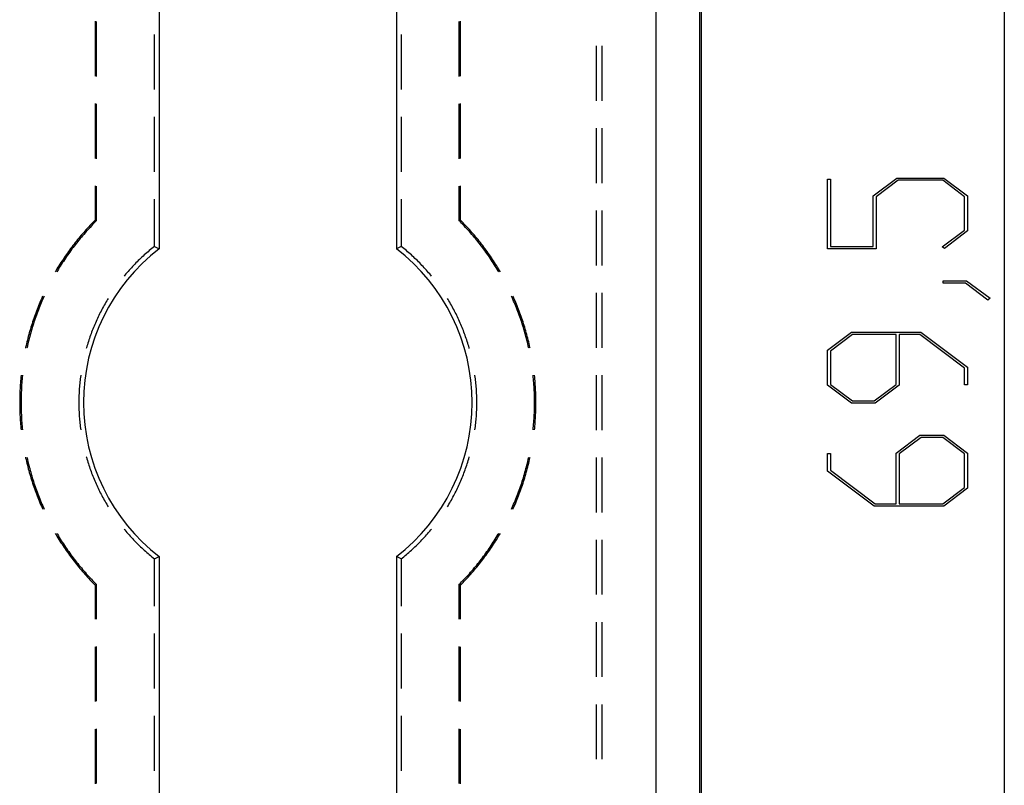
# Model space of a CAD drawing. Units: millimetres. Extents: x 0 to 841, y 0 to 594.
# Drawn here: x 243 to 272, y 467 to 489 of the extents above; entities that cross this region are included whole.
import ezdxf

# ---------------------------------------------------------------- set-up
doc = ezdxf.new("R2010")
doc.units = ezdxf.units.MM
doc.layers.add('LAYER_1', color=179, linetype='Continuous')
doc.layers.add('SLD-0', color=179, linetype='Continuous')

msp = doc.modelspace()

# ---------------------------------------------------------------- linework, layer by layer
at = {"layer": 'LAYER_1'}
for p, q in [((271.767, 521.435), (271.767, 434.56)), ((267.973, 483.98), (268.661, 484.496)), ((268.661, 484.496), (270.017, 484.496)), ((270.017, 484.496), (270.703, 483.98)), ((266.651, 482.447), (266.651, 484.462)), ((266.651, 484.462), (266.737, 484.462)), ((266.737, 484.462), (266.737, 482.513)), ((268.693, 484.43), (268.061, 483.954)), ((269.985, 484.43), (268.693, 484.43)), ((270.617, 483.954), (269.985, 484.43)), ((267.973, 482.513), (267.973, 483.98)), ((268.061, 483.954), (268.061, 482.447)), ((270.617, 482.987), (270.617, 483.954)), ((270.703, 483.98), (270.703, 482.963)), ((269.969, 482.503), (270.617, 482.987)), ((270.703, 482.963), (270.033, 482.455)), ((266.737, 482.513), (267.973, 482.513)), ((270.033, 482.455), (269.969, 482.503)), ((268.061, 482.447), (266.651, 482.447)), ((270.001, 481.455), (270.001, 481.519)), ((270.001, 481.519), (270.676, 481.519)), ((270.644, 481.455), (270.001, 481.455)), ((271.287, 480.966), (270.644, 481.455)), ((270.676, 481.519), (271.354, 481.015)), ((271.354, 481.015), (271.287, 480.966)), ((266.651, 479.515), (267.34, 480.031)), ((267.374, 479.965), (266.739, 479.489)), ((267.34, 480.031), (269.355, 480.031)), ((268.635, 479.965), (267.374, 479.965)), ((268.635, 478.522), (268.635, 479.965)), ((269.323, 479.965), (268.723, 479.965)), ((268.723, 479.965), (268.723, 478.498)), ((270.617, 478.994), (269.323, 479.965)), ((269.355, 480.031), (270.703, 479.019)), ((266.651, 478.498), (266.651, 479.515)), ((266.739, 479.489), (266.739, 478.522)), ((270.617, 478.51), (270.617, 478.994)), ((270.703, 479.019), (270.703, 478.51)), ((267.34, 477.982), (266.651, 478.498)), ((266.739, 478.522), (267.374, 478.048)), ((268.001, 478.048), (268.635, 478.522)), ((268.723, 478.498), (268.034, 477.982)), ((270.703, 478.51), (270.617, 478.51)), ((268.034, 477.982), (267.34, 477.982)), ((267.374, 478.048), (268.001, 478.048)), ((268.634, 476.538), (269.323, 477.055)), ((269.356, 476.988), (268.724, 476.512)), ((269.323, 477.055), (270.017, 477.055)), ((269.986, 476.988), (269.356, 476.988)), ((270.618, 476.512), (269.986, 476.988)), ((270.017, 477.055), (270.703, 476.538)), ((266.651, 476.018), (266.651, 476.524)), ((266.651, 476.524), (266.737, 476.524)), ((266.737, 476.524), (266.737, 476.042)), ((268.634, 475.072), (268.634, 476.538)), ((268.724, 476.512), (268.724, 475.072)), ((270.618, 475.546), (270.618, 476.512)), ((270.703, 476.538), (270.703, 475.522)), ((267.999, 475.005), (266.651, 476.018)), ((266.737, 476.042), (268.034, 475.072)), ((269.986, 475.072), (270.618, 475.546)), ((270.703, 475.522), (270.017, 475.005)), ((268.034, 475.072), (268.634, 475.072)), ((268.724, 475.072), (269.986, 475.072)), ((270.017, 475.005), (267.999, 475.005))]:
    msp.add_line(p, q, dxfattribs=at)
at = {"layer": 'SLD-0'}
for p, q in [((261.695, 428.465), (261.695, 527.53)), ((262.945, 527.53), (262.945, 428.465)), ((262.99, 527.53), (262.99, 428.465)), ((247.303, 490.81), (247.303, 482.45)), ((254.178, 490.81), (254.178, 482.45)), ((245.457, 489.029), (245.457, 487.442)), ((256.024, 487.442), (256.024, 489.029)), ((245.496, 487.434), (245.496, 489.021)), ((255.984, 489.021), (255.984, 487.434)), ((247.167, 487.06), (247.167, 488.648)), ((254.313, 488.648), (254.313, 487.06)), ((259.958, 488.317), (259.958, 486.729)), ((260.115, 488.317), (260.115, 486.729)), ((245.457, 486.648), (245.457, 485.061)), ((245.496, 485.053), (245.496, 486.64)), ((255.984, 486.64), (255.984, 485.053)), ((256.024, 485.061), (256.024, 486.648)), ((247.167, 484.679), (247.167, 486.266)), ((254.313, 486.266), (254.313, 484.679)), ((259.958, 485.935), (259.958, 484.348)), ((260.115, 485.935), (260.115, 484.348)), ((245.457, 484.267), (245.457, 483.28)), ((245.496, 483.264), (245.496, 484.259)), ((255.984, 484.259), (255.984, 483.264)), ((256.024, 483.28), (256.024, 484.267)), ((247.167, 482.516), (247.167, 483.885)), ((254.313, 483.885), (254.313, 482.516)), ((259.958, 483.554), (259.958, 481.967)), ((260.115, 483.554), (260.115, 481.967)), ((245.23, 483.043), (245.193, 483.003)), ((245.267, 483.083), (245.23, 483.043)), ((245.304, 483.123), (245.267, 483.083)), ((245.307, 483.068), (245.27, 483.028)), ((245.342, 483.163), (245.304, 483.123)), ((245.344, 483.108), (245.307, 483.068)), ((245.38, 483.202), (245.342, 483.163)), ((245.381, 483.147), (245.344, 483.108)), ((245.418, 483.241), (245.38, 483.202)), ((245.419, 483.186), (245.381, 483.147)), ((245.457, 483.28), (245.418, 483.241)), ((245.457, 483.225), (245.419, 483.186)), ((245.457, 483.28), (245.496, 483.264)), ((245.496, 483.264), (245.457, 483.225)), ((256.024, 483.28), (255.984, 483.264)), ((256.023, 483.225), (255.984, 483.264)), ((256.061, 483.186), (256.023, 483.225)), ((256.062, 483.241), (256.024, 483.28)), ((256.099, 483.147), (256.061, 483.186)), ((256.1, 483.202), (256.062, 483.241)), ((256.136, 483.108), (256.099, 483.147)), ((256.138, 483.163), (256.1, 483.202)), ((256.174, 483.068), (256.136, 483.108)), ((256.176, 483.123), (256.138, 483.163)), ((256.211, 483.028), (256.174, 483.068)), ((256.213, 483.083), (256.176, 483.123)), ((256.25, 483.043), (256.213, 483.083)), ((256.287, 483.003), (256.25, 483.043)), ((244.979, 482.755), (244.945, 482.713)), ((245.014, 482.797), (244.979, 482.755)), ((245.05, 482.839), (245.014, 482.797)), ((245.054, 482.783), (245.019, 482.741)), ((245.085, 482.88), (245.05, 482.839)), ((245.089, 482.824), (245.054, 482.783)), ((245.121, 482.921), (245.085, 482.88)), ((245.124, 482.866), (245.089, 482.824)), ((245.157, 482.962), (245.121, 482.921)), ((245.16, 482.907), (245.124, 482.866)), ((245.193, 483.003), (245.157, 482.962)), ((245.196, 482.947), (245.16, 482.907)), ((245.233, 482.988), (245.196, 482.947)), ((245.27, 483.028), (245.233, 482.988)), ((256.247, 482.988), (256.211, 483.028)), ((256.284, 482.947), (256.247, 482.988)), ((256.32, 482.907), (256.284, 482.947)), ((256.323, 482.962), (256.287, 483.003)), ((256.356, 482.866), (256.32, 482.907)), ((256.359, 482.921), (256.323, 482.962)), ((256.391, 482.824), (256.356, 482.866)), ((256.395, 482.88), (256.359, 482.921)), ((256.426, 482.783), (256.391, 482.824)), ((256.43, 482.839), (256.395, 482.88)), ((256.461, 482.741), (256.426, 482.783)), ((256.466, 482.797), (256.43, 482.839)), ((256.501, 482.755), (256.466, 482.797)), ((256.535, 482.713), (256.501, 482.755)), ((244.777, 482.498), (244.744, 482.454)), ((244.81, 482.542), (244.777, 482.498)), ((244.816, 482.485), (244.783, 482.442)), ((244.843, 482.585), (244.81, 482.542)), ((244.849, 482.528), (244.816, 482.485)), ((244.877, 482.628), (244.843, 482.585)), ((244.882, 482.571), (244.849, 482.528)), ((244.911, 482.67), (244.877, 482.628)), ((244.916, 482.614), (244.882, 482.571)), ((244.945, 482.713), (244.911, 482.67)), ((244.95, 482.657), (244.916, 482.614)), ((244.984, 482.699), (244.95, 482.657)), ((245.019, 482.741), (244.984, 482.699)), ((247.13, 482.486), (247.093, 482.456)), ((247.167, 482.516), (247.13, 482.486)), ((247.167, 482.516), (247.303, 482.45)), ((254.313, 482.516), (254.178, 482.45)), ((254.35, 482.486), (254.313, 482.516)), ((254.387, 482.456), (254.35, 482.486)), ((256.496, 482.699), (256.461, 482.741)), ((256.53, 482.657), (256.496, 482.699)), ((256.564, 482.614), (256.53, 482.657)), ((256.569, 482.67), (256.535, 482.713)), ((256.598, 482.571), (256.564, 482.614)), ((256.603, 482.628), (256.569, 482.67)), ((256.631, 482.528), (256.598, 482.571)), ((256.637, 482.585), (256.603, 482.628)), ((256.664, 482.485), (256.631, 482.528)), ((256.67, 482.542), (256.637, 482.585)), ((256.697, 482.442), (256.664, 482.485)), ((256.703, 482.498), (256.67, 482.542)), ((256.736, 482.454), (256.703, 482.498)), ((244.554, 482.187), (244.524, 482.142)), ((244.585, 482.233), (244.554, 482.187)), ((244.616, 482.277), (244.585, 482.233)), ((244.625, 482.221), (244.594, 482.176)), ((244.648, 482.322), (244.616, 482.277)), ((244.656, 482.265), (244.625, 482.221)), ((244.679, 482.366), (244.648, 482.322)), ((244.687, 482.31), (244.656, 482.265)), ((244.711, 482.411), (244.679, 482.366)), ((244.719, 482.354), (244.687, 482.31)), ((244.744, 482.454), (244.711, 482.411)), ((244.751, 482.398), (244.719, 482.354)), ((244.783, 482.442), (244.751, 482.398)), ((246.804, 482.204), (246.77, 482.171)), ((246.84, 482.237), (246.804, 482.204)), ((246.875, 482.269), (246.84, 482.237)), ((246.911, 482.301), (246.875, 482.269)), ((246.946, 482.333), (246.911, 482.301)), ((246.983, 482.364), (246.946, 482.333)), ((247.019, 482.395), (246.983, 482.364)), ((247.056, 482.426), (247.019, 482.395)), ((247.093, 482.456), (247.056, 482.426)), ((254.424, 482.426), (254.387, 482.456)), ((254.461, 482.395), (254.424, 482.426)), ((254.497, 482.364), (254.461, 482.395)), ((254.534, 482.333), (254.497, 482.364)), ((254.569, 482.301), (254.534, 482.333)), ((254.605, 482.269), (254.569, 482.301)), ((254.64, 482.237), (254.605, 482.269)), ((254.676, 482.204), (254.64, 482.237)), ((254.71, 482.171), (254.676, 482.204)), ((256.729, 482.398), (256.697, 482.442)), ((256.761, 482.354), (256.729, 482.398)), ((256.769, 482.411), (256.736, 482.454)), ((256.793, 482.31), (256.761, 482.354)), ((256.801, 482.366), (256.769, 482.411)), ((256.824, 482.265), (256.793, 482.31)), ((256.832, 482.322), (256.801, 482.366)), ((256.856, 482.221), (256.824, 482.265)), ((256.864, 482.277), (256.832, 482.322)), ((256.886, 482.176), (256.856, 482.221)), ((256.895, 482.233), (256.864, 482.277)), ((256.926, 482.187), (256.895, 482.233)), ((256.956, 482.142), (256.926, 482.187)), ((244.377, 481.912), (244.348, 481.866)), ((244.405, 481.959), (244.377, 481.912)), ((244.416, 481.902), (244.388, 481.855)), ((244.435, 482.005), (244.405, 481.959)), ((244.445, 481.948), (244.416, 481.902)), ((244.464, 482.051), (244.435, 482.005)), ((244.474, 481.994), (244.445, 481.948)), ((244.494, 482.097), (244.464, 482.051)), ((244.503, 482.04), (244.474, 481.994)), ((244.524, 482.142), (244.494, 482.097)), ((244.533, 482.085), (244.503, 482.04)), ((244.563, 482.131), (244.533, 482.085)), ((244.594, 482.176), (244.563, 482.131)), ((246.534, 481.933), (246.501, 481.898)), ((246.567, 481.968), (246.534, 481.933)), ((246.6, 482.003), (246.567, 481.968)), ((246.633, 482.037), (246.6, 482.003)), ((246.667, 482.071), (246.633, 482.037)), ((246.701, 482.105), (246.667, 482.071)), ((246.735, 482.138), (246.701, 482.105)), ((246.77, 482.171), (246.735, 482.138)), ((254.745, 482.138), (254.71, 482.171)), ((254.779, 482.105), (254.745, 482.138)), ((254.813, 482.071), (254.779, 482.105)), ((254.847, 482.037), (254.813, 482.071)), ((254.88, 482.003), (254.847, 482.037)), ((254.913, 481.968), (254.88, 482.003)), ((254.946, 481.933), (254.913, 481.968)), ((254.979, 481.898), (254.946, 481.933)), ((256.917, 482.131), (256.886, 482.176)), ((256.947, 482.085), (256.917, 482.131)), ((256.977, 482.04), (256.947, 482.085)), ((256.986, 482.097), (256.956, 482.142)), ((257.006, 481.994), (256.977, 482.04)), ((257.016, 482.051), (256.986, 482.097)), ((257.035, 481.948), (257.006, 481.994)), ((257.045, 482.005), (257.016, 482.051)), ((257.064, 481.902), (257.035, 481.948)), ((257.075, 481.959), (257.045, 482.005)), ((257.092, 481.855), (257.064, 481.902)), ((257.103, 481.912), (257.075, 481.959)), ((257.132, 481.866), (257.103, 481.912)), ((244.32, 481.819), (244.299, 481.782)), ((244.348, 481.866), (244.32, 481.819)), ((244.36, 481.808), (244.343, 481.781)), ((244.388, 481.855), (244.36, 481.808)), ((246.312, 481.682), (246.294, 481.66)), ((246.343, 481.719), (246.312, 481.682)), ((246.374, 481.755), (246.343, 481.719)), ((246.405, 481.791), (246.374, 481.755)), ((246.437, 481.827), (246.405, 481.791)), ((246.469, 481.863), (246.437, 481.827)), ((246.501, 481.898), (246.469, 481.863)), ((255.011, 481.863), (254.979, 481.898)), ((255.043, 481.827), (255.011, 481.863)), ((255.075, 481.791), (255.043, 481.827)), ((255.106, 481.755), (255.075, 481.791)), ((255.137, 481.719), (255.106, 481.755)), ((255.168, 481.682), (255.137, 481.719)), ((255.186, 481.66), (255.168, 481.682)), ((257.12, 481.808), (257.092, 481.855)), ((257.137, 481.781), (257.12, 481.808)), ((257.16, 481.819), (257.132, 481.866)), ((257.181, 481.782), (257.16, 481.819)), ((243.934, 481.078), (243.918, 481.044)), ((243.976, 481.077), (243.958, 481.036)), ((257.522, 481.036), (257.504, 481.077)), ((257.562, 481.044), (257.546, 481.078)), ((259.958, 481.173), (259.958, 479.585)), ((260.115, 481.173), (260.115, 479.585)), ((243.812, 480.793), (243.791, 480.743)), ((243.832, 480.844), (243.812, 480.793)), ((243.851, 480.786), (243.831, 480.735)), ((243.853, 480.894), (243.832, 480.844)), ((243.872, 480.836), (243.851, 480.786)), ((243.875, 480.944), (243.853, 480.894)), ((243.893, 480.887), (243.872, 480.836)), ((243.896, 480.994), (243.875, 480.944)), ((243.914, 480.937), (243.893, 480.887)), ((243.918, 481.044), (243.896, 480.994)), ((243.936, 480.987), (243.914, 480.937)), ((243.958, 481.036), (243.936, 480.987)), ((245.693, 480.774), (245.67, 480.732)), ((245.716, 480.815), (245.693, 480.774)), ((245.74, 480.857), (245.716, 480.815)), ((245.763, 480.899), (245.74, 480.857)), ((245.788, 480.94), (245.763, 480.899)), ((245.812, 480.981), (245.788, 480.94)), ((245.833, 481.014), (245.812, 480.981)), ((255.668, 480.981), (255.647, 481.014)), ((255.692, 480.94), (255.668, 480.981)), ((255.717, 480.899), (255.692, 480.94)), ((255.741, 480.857), (255.717, 480.899)), ((255.764, 480.815), (255.741, 480.857)), ((255.787, 480.774), (255.764, 480.815)), ((255.81, 480.732), (255.787, 480.774)), ((257.544, 480.987), (257.522, 481.036)), ((257.566, 480.937), (257.544, 480.987)), ((257.584, 480.994), (257.562, 481.044)), ((257.587, 480.887), (257.566, 480.937)), ((257.605, 480.944), (257.584, 480.994)), ((257.608, 480.836), (257.587, 480.887)), ((257.627, 480.894), (257.605, 480.944)), ((257.629, 480.786), (257.608, 480.836)), ((257.648, 480.844), (257.627, 480.894)), ((257.649, 480.735), (257.629, 480.786)), ((257.668, 480.793), (257.648, 480.844)), ((257.689, 480.743), (257.668, 480.793)), ((243.696, 480.487), (243.678, 480.435)), ((243.714, 480.538), (243.696, 480.487)), ((243.733, 480.59), (243.714, 480.538)), ((243.735, 480.481), (243.717, 480.429)), ((243.752, 480.641), (243.733, 480.59)), ((243.754, 480.532), (243.735, 480.481)), ((243.772, 480.692), (243.752, 480.641)), ((243.772, 480.583), (243.754, 480.532)), ((243.791, 480.743), (243.772, 480.692)), ((243.792, 480.634), (243.772, 480.583)), ((243.811, 480.685), (243.792, 480.634)), ((243.831, 480.735), (243.811, 480.685)), ((245.54, 480.475), (245.519, 480.432)), ((245.561, 480.519), (245.54, 480.475)), ((245.582, 480.562), (245.561, 480.519)), ((245.603, 480.604), (245.582, 480.562)), ((245.625, 480.647), (245.603, 480.604)), ((245.647, 480.689), (245.625, 480.647)), ((245.67, 480.732), (245.647, 480.689)), ((255.833, 480.689), (255.81, 480.732)), ((255.855, 480.647), (255.833, 480.689)), ((255.877, 480.604), (255.855, 480.647)), ((255.898, 480.562), (255.877, 480.604)), ((255.919, 480.519), (255.898, 480.562)), ((255.94, 480.475), (255.919, 480.519)), ((255.961, 480.432), (255.94, 480.475)), ((257.669, 480.685), (257.649, 480.735)), ((257.689, 480.634), (257.669, 480.685)), ((257.708, 480.692), (257.689, 480.743)), ((257.708, 480.583), (257.689, 480.634)), ((257.728, 480.641), (257.708, 480.692)), ((257.726, 480.532), (257.708, 480.583)), ((257.745, 480.481), (257.726, 480.532)), ((257.747, 480.59), (257.728, 480.641)), ((257.763, 480.429), (257.745, 480.481)), ((257.766, 480.538), (257.747, 480.59)), ((257.784, 480.487), (257.766, 480.538)), ((257.802, 480.435), (257.784, 480.487)), ((243.61, 480.228), (243.594, 480.176)), ((243.626, 480.28), (243.61, 480.228)), ((243.643, 480.332), (243.626, 480.28)), ((243.649, 480.222), (243.633, 480.17)), ((243.66, 480.384), (243.643, 480.332)), ((243.666, 480.274), (243.649, 480.222)), ((243.678, 480.435), (243.66, 480.384)), ((243.682, 480.326), (243.666, 480.274)), ((243.7, 480.378), (243.682, 480.326)), ((243.717, 480.429), (243.7, 480.378)), ((245.423, 480.213), (245.405, 480.169)), ((245.441, 480.257), (245.423, 480.213)), ((245.46, 480.301), (245.441, 480.257)), ((245.48, 480.345), (245.46, 480.301)), ((245.499, 480.389), (245.48, 480.345)), ((245.519, 480.432), (245.499, 480.389)), ((255.981, 480.389), (255.961, 480.432)), ((256, 480.345), (255.981, 480.389)), ((256.02, 480.301), (256, 480.345)), ((256.039, 480.257), (256.02, 480.301)), ((256.057, 480.213), (256.039, 480.257)), ((256.075, 480.169), (256.057, 480.213)), ((257.78, 480.378), (257.763, 480.429)), ((257.798, 480.326), (257.78, 480.378)), ((257.815, 480.274), (257.798, 480.326)), ((257.82, 480.384), (257.802, 480.435)), ((257.831, 480.222), (257.815, 480.274)), ((257.837, 480.332), (257.82, 480.384)), ((257.847, 480.17), (257.831, 480.222)), ((257.854, 480.28), (257.837, 480.332)), ((257.87, 480.228), (257.854, 480.28)), ((257.886, 480.176), (257.87, 480.228)), ((243.519, 479.914), (243.505, 479.861)), ((243.533, 479.966), (243.519, 479.914)), ((243.548, 480.019), (243.533, 479.966)), ((243.558, 479.909), (243.544, 479.856)), ((243.563, 480.071), (243.548, 480.019)), ((243.572, 479.961), (243.558, 479.909)), ((243.578, 480.124), (243.563, 480.071)), ((243.587, 480.014), (243.572, 479.961)), ((243.594, 480.176), (243.578, 480.124)), ((243.602, 480.066), (243.587, 480.014)), ((243.617, 480.118), (243.602, 480.066)), ((243.633, 480.17), (243.617, 480.118)), ((245.319, 479.945), (245.303, 479.9)), ((245.335, 479.99), (245.319, 479.945)), ((245.352, 480.035), (245.335, 479.99)), ((245.369, 480.08), (245.352, 480.035)), ((245.387, 480.125), (245.369, 480.08)), ((245.405, 480.169), (245.387, 480.125)), ((256.093, 480.125), (256.075, 480.169)), ((256.111, 480.08), (256.093, 480.125)), ((256.128, 480.035), (256.111, 480.08)), ((256.145, 479.99), (256.128, 480.035)), ((256.161, 479.945), (256.145, 479.99)), ((256.177, 479.9), (256.161, 479.945)), ((257.863, 480.118), (257.847, 480.17)), ((257.878, 480.066), (257.863, 480.118)), ((257.893, 480.014), (257.878, 480.066)), ((257.902, 480.124), (257.886, 480.176)), ((257.908, 479.961), (257.893, 480.014)), ((257.918, 480.071), (257.902, 480.124)), ((257.922, 479.909), (257.908, 479.961)), ((257.932, 480.019), (257.918, 480.071)), ((257.936, 479.856), (257.922, 479.909)), ((257.947, 479.966), (257.932, 480.019)), ((257.961, 479.914), (257.947, 479.966)), ((257.975, 479.861), (257.961, 479.914)), ((243.454, 479.649), (243.442, 479.595)), ((243.466, 479.702), (243.454, 479.649)), ((243.479, 479.755), (243.466, 479.702)), ((243.492, 479.808), (243.479, 479.755)), ((243.493, 479.644), (243.481, 479.591)), ((243.505, 479.861), (243.492, 479.808)), ((243.505, 479.697), (243.493, 479.644)), ((243.518, 479.75), (243.505, 479.697)), ((243.531, 479.803), (243.518, 479.75)), ((243.544, 479.856), (243.531, 479.803)), ((245.215, 479.627), (245.202, 479.581)), ((245.229, 479.673), (245.215, 479.627)), ((245.243, 479.719), (245.229, 479.673)), ((245.257, 479.764), (245.243, 479.719)), ((245.272, 479.81), (245.257, 479.764)), ((245.287, 479.855), (245.272, 479.81)), ((245.303, 479.9), (245.287, 479.855)), ((256.193, 479.855), (256.177, 479.9)), ((256.208, 479.81), (256.193, 479.855)), ((256.223, 479.764), (256.208, 479.81)), ((256.237, 479.719), (256.223, 479.764)), ((256.251, 479.673), (256.237, 479.719)), ((256.265, 479.627), (256.251, 479.673)), ((256.278, 479.581), (256.265, 479.627)), ((257.949, 479.803), (257.936, 479.856)), ((257.962, 479.75), (257.949, 479.803)), ((257.975, 479.697), (257.962, 479.75)), ((257.988, 479.808), (257.975, 479.861)), ((257.987, 479.644), (257.975, 479.697)), ((257.999, 479.591), (257.987, 479.644)), ((258.001, 479.755), (257.988, 479.808)), ((258.014, 479.702), (258.001, 479.755)), ((258.026, 479.649), (258.014, 479.702)), ((258.038, 479.595), (258.026, 479.649)), ((243.442, 479.595), (243.437, 479.573)), ((243.481, 479.591), (243.477, 479.573)), ((245.202, 479.581), (245.197, 479.565)), ((256.283, 479.565), (256.278, 479.581)), ((258.003, 479.573), (257.999, 479.591)), ((258.043, 479.573), (258.038, 479.595)), ((243.311, 478.788), (243.305, 478.733)), ((243.311, 478.79), (243.311, 478.788)), ((243.35, 478.786), (243.345, 478.732)), ((243.351, 478.79), (243.35, 478.786)), ((245.034, 478.785), (245.027, 478.738)), ((245.034, 478.789), (245.034, 478.785)), ((256.446, 478.785), (256.446, 478.789)), ((256.453, 478.738), (256.446, 478.785)), ((258.13, 478.786), (258.129, 478.79)), ((258.135, 478.732), (258.13, 478.786)), ((258.169, 478.788), (258.169, 478.79)), ((258.175, 478.733), (258.169, 478.788)), ((259.958, 478.792), (259.958, 477.204)), ((260.115, 478.792), (260.115, 477.204)), ((243.287, 478.516), (243.283, 478.461)), ((243.291, 478.57), (243.287, 478.516)), ((243.295, 478.625), (243.291, 478.57)), ((243.3, 478.679), (243.295, 478.625)), ((243.305, 478.733), (243.3, 478.679)), ((243.326, 478.515), (243.323, 478.46)), ((243.33, 478.569), (243.326, 478.515)), ((243.335, 478.623), (243.33, 478.569)), ((243.339, 478.677), (243.335, 478.623)), ((243.345, 478.732), (243.339, 478.677)), ((245.002, 478.5), (244.998, 478.452)), ((245.006, 478.548), (245.002, 478.5)), ((245.011, 478.595), (245.006, 478.548)), ((245.016, 478.643), (245.011, 478.595)), ((245.022, 478.69), (245.016, 478.643)), ((245.027, 478.738), (245.022, 478.69)), ((256.459, 478.69), (256.453, 478.738)), ((256.464, 478.643), (256.459, 478.69)), ((256.469, 478.595), (256.464, 478.643)), ((256.474, 478.548), (256.469, 478.595)), ((256.478, 478.5), (256.474, 478.548)), ((256.482, 478.452), (256.478, 478.5)), ((258.141, 478.677), (258.135, 478.732)), ((258.145, 478.623), (258.141, 478.677)), ((258.15, 478.569), (258.145, 478.623)), ((258.154, 478.515), (258.15, 478.569)), ((258.157, 478.46), (258.154, 478.515)), ((258.18, 478.679), (258.175, 478.733)), ((258.185, 478.625), (258.18, 478.679)), ((258.189, 478.57), (258.185, 478.625)), ((258.193, 478.516), (258.189, 478.57)), ((258.197, 478.461), (258.193, 478.516)), ((243.273, 478.243), (243.271, 478.189)), ((243.275, 478.298), (243.273, 478.243)), ((243.277, 478.352), (243.275, 478.298)), ((243.28, 478.407), (243.277, 478.352)), ((243.283, 478.461), (243.28, 478.407)), ((243.312, 478.243), (243.311, 478.188)), ((243.314, 478.297), (243.312, 478.243)), ((243.317, 478.352), (243.314, 478.297)), ((243.32, 478.406), (243.317, 478.352)), ((243.323, 478.46), (243.32, 478.406)), ((244.984, 478.213), (244.982, 478.165)), ((244.986, 478.261), (244.984, 478.213)), ((244.988, 478.309), (244.986, 478.261)), ((244.991, 478.357), (244.988, 478.309)), ((244.994, 478.404), (244.991, 478.357)), ((244.998, 478.452), (244.994, 478.404)), ((256.486, 478.404), (256.482, 478.452)), ((256.489, 478.357), (256.486, 478.404)), ((256.492, 478.309), (256.489, 478.357)), ((256.494, 478.261), (256.492, 478.309)), ((256.496, 478.213), (256.494, 478.261)), ((256.498, 478.165), (256.496, 478.213)), ((258.161, 478.406), (258.157, 478.46)), ((258.163, 478.352), (258.161, 478.406)), ((258.166, 478.297), (258.163, 478.352)), ((258.168, 478.243), (258.166, 478.297)), ((258.169, 478.188), (258.168, 478.243)), ((258.2, 478.407), (258.197, 478.461)), ((258.203, 478.352), (258.2, 478.407)), ((258.205, 478.298), (258.203, 478.352)), ((258.207, 478.243), (258.205, 478.298)), ((258.209, 478.189), (258.207, 478.243)), ((243.27, 478.134), (243.269, 478.08)), ((243.269, 478.08), (243.269, 478.025)), ((243.269, 478.025), (243.269, 477.971)), ((243.269, 477.971), (243.269, 477.916)), ((243.269, 477.916), (243.27, 477.861)), ((243.271, 478.189), (243.27, 478.134)), ((243.309, 478.079), (243.308, 478.025)), ((243.308, 478.025), (243.308, 477.971)), ((243.308, 477.971), (243.309, 477.916)), ((243.31, 478.134), (243.309, 478.079)), ((243.309, 477.916), (243.31, 477.862)), ((243.311, 478.188), (243.31, 478.134)), ((244.981, 478.117), (244.98, 478.07)), ((244.98, 478.07), (244.98, 478.022)), ((244.98, 478.022), (244.98, 477.974)), ((244.98, 477.974), (244.98, 477.926)), ((244.98, 477.926), (244.981, 477.878)), ((244.982, 478.165), (244.981, 478.117)), ((256.499, 478.117), (256.498, 478.165)), ((256.5, 478.07), (256.499, 478.117)), ((256.499, 477.878), (256.5, 477.926)), ((256.5, 478.022), (256.5, 478.07)), ((256.5, 477.974), (256.5, 478.022)), ((256.5, 477.926), (256.5, 477.974)), ((258.171, 478.134), (258.169, 478.188)), ((258.171, 478.079), (258.171, 478.134)), ((258.172, 478.025), (258.171, 478.079)), ((258.171, 477.916), (258.172, 477.971)), ((258.171, 477.862), (258.171, 477.916)), ((258.172, 477.971), (258.172, 478.025)), ((258.21, 478.134), (258.209, 478.189)), ((258.211, 478.08), (258.21, 478.134)), ((258.21, 477.861), (258.211, 477.916)), ((258.211, 478.025), (258.211, 478.08)), ((258.211, 477.971), (258.211, 478.025)), ((258.211, 477.916), (258.211, 477.971)), ((243.27, 477.861), (243.271, 477.807)), ((243.271, 477.807), (243.273, 477.752)), ((243.273, 477.752), (243.275, 477.698)), ((243.275, 477.698), (243.277, 477.643)), ((243.277, 477.643), (243.28, 477.589)), ((243.31, 477.862), (243.311, 477.807)), ((243.311, 477.807), (243.312, 477.753)), ((243.312, 477.753), (243.314, 477.698)), ((243.314, 477.698), (243.317, 477.644)), ((243.317, 477.644), (243.32, 477.59)), ((244.981, 477.878), (244.982, 477.83)), ((244.982, 477.83), (244.984, 477.782)), ((244.984, 477.782), (244.986, 477.735)), ((244.986, 477.735), (244.988, 477.687)), ((244.988, 477.687), (244.991, 477.639)), ((244.991, 477.639), (244.994, 477.591)), ((256.486, 477.591), (256.489, 477.639)), ((256.489, 477.639), (256.492, 477.687)), ((256.492, 477.687), (256.494, 477.735)), ((256.494, 477.735), (256.496, 477.782)), ((256.496, 477.782), (256.498, 477.83)), ((256.498, 477.83), (256.499, 477.878)), ((258.161, 477.59), (258.163, 477.644)), ((258.163, 477.644), (258.166, 477.698)), ((258.166, 477.698), (258.168, 477.753)), ((258.168, 477.753), (258.169, 477.807)), ((258.169, 477.807), (258.171, 477.862)), ((258.2, 477.589), (258.203, 477.643)), ((258.203, 477.643), (258.205, 477.698)), ((258.205, 477.698), (258.207, 477.752)), ((258.207, 477.752), (258.209, 477.807)), ((258.209, 477.807), (258.21, 477.861)), ((243.28, 477.589), (243.283, 477.534)), ((243.283, 477.534), (243.287, 477.48)), ((243.287, 477.48), (243.291, 477.425)), ((243.291, 477.425), (243.295, 477.371)), ((243.295, 477.371), (243.3, 477.317)), ((243.32, 477.59), (243.323, 477.535)), ((243.323, 477.535), (243.326, 477.481)), ((243.326, 477.481), (243.33, 477.427)), ((243.33, 477.427), (243.335, 477.373)), ((243.335, 477.373), (243.339, 477.318)), ((244.994, 477.591), (244.998, 477.543)), ((244.998, 477.543), (245.002, 477.496)), ((245.002, 477.496), (245.006, 477.448)), ((245.006, 477.448), (245.011, 477.4)), ((245.011, 477.4), (245.016, 477.353)), ((245.016, 477.353), (245.022, 477.305)), ((256.459, 477.305), (256.464, 477.353)), ((256.464, 477.353), (256.469, 477.4)), ((256.469, 477.4), (256.474, 477.448)), ((256.474, 477.448), (256.478, 477.496)), ((256.478, 477.496), (256.482, 477.543)), ((256.482, 477.543), (256.486, 477.591)), ((258.141, 477.318), (258.145, 477.373)), ((258.145, 477.373), (258.15, 477.427)), ((258.15, 477.427), (258.154, 477.481)), ((258.154, 477.481), (258.157, 477.535)), ((258.157, 477.535), (258.161, 477.59)), ((258.18, 477.317), (258.185, 477.371)), ((258.185, 477.371), (258.189, 477.425)), ((258.189, 477.425), (258.193, 477.48)), ((258.193, 477.48), (258.197, 477.534)), ((258.197, 477.534), (258.2, 477.589)), ((243.3, 477.317), (243.305, 477.262)), ((243.305, 477.262), (243.311, 477.208)), ((243.311, 477.208), (243.311, 477.206)), ((243.339, 477.318), (243.345, 477.264)), ((243.345, 477.264), (243.35, 477.21)), ((243.35, 477.21), (243.351, 477.206)), ((245.022, 477.305), (245.027, 477.258)), ((245.027, 477.258), (245.034, 477.21)), ((245.034, 477.21), (245.034, 477.207)), ((256.446, 477.21), (256.453, 477.258)), ((256.446, 477.207), (256.446, 477.21)), ((256.453, 477.258), (256.459, 477.305)), ((258.129, 477.206), (258.13, 477.21)), ((258.13, 477.21), (258.135, 477.264)), ((258.135, 477.264), (258.141, 477.318)), ((258.169, 477.208), (258.175, 477.262)), ((258.169, 477.206), (258.169, 477.208)), ((258.175, 477.262), (258.18, 477.317)), ((243.437, 476.422), (243.442, 476.4)), ((243.442, 476.4), (243.454, 476.347)), ((243.454, 476.347), (243.466, 476.294)), ((243.466, 476.294), (243.479, 476.241)), ((243.477, 476.422), (243.481, 476.404)), ((243.479, 476.241), (243.492, 476.188)), ((243.481, 476.404), (243.493, 476.351)), ((243.493, 476.351), (243.505, 476.298)), ((243.505, 476.298), (243.518, 476.245)), ((243.518, 476.245), (243.531, 476.192)), ((245.197, 476.43), (245.202, 476.415)), ((245.202, 476.415), (245.215, 476.369)), ((245.215, 476.369), (245.229, 476.323)), ((245.229, 476.323), (245.243, 476.277)), ((245.243, 476.277), (245.257, 476.231)), ((245.257, 476.231), (245.272, 476.186)), ((256.208, 476.186), (256.223, 476.231)), ((256.223, 476.231), (256.237, 476.277)), ((256.237, 476.277), (256.251, 476.323)), ((256.251, 476.323), (256.265, 476.369)), ((256.265, 476.369), (256.278, 476.415)), ((256.278, 476.415), (256.283, 476.43)), ((257.949, 476.192), (257.962, 476.245)), ((257.962, 476.245), (257.975, 476.298)), ((257.975, 476.298), (257.987, 476.351)), ((257.987, 476.351), (257.999, 476.404)), ((257.988, 476.188), (258.001, 476.241)), ((257.999, 476.404), (258.003, 476.422)), ((258.001, 476.241), (258.014, 476.294)), ((258.014, 476.294), (258.026, 476.347)), ((258.026, 476.347), (258.038, 476.4)), ((258.038, 476.4), (258.043, 476.422)), ((259.958, 476.41), (259.958, 474.823)), ((260.115, 476.41), (260.115, 474.823)), ((243.492, 476.188), (243.505, 476.135)), ((243.505, 476.135), (243.519, 476.082)), ((243.519, 476.082), (243.533, 476.029)), ((243.531, 476.192), (243.544, 476.14)), ((243.533, 476.029), (243.548, 475.977)), ((243.544, 476.14), (243.558, 476.087)), ((243.548, 475.977), (243.563, 475.924)), ((243.558, 476.087), (243.572, 476.034)), ((243.563, 475.924), (243.578, 475.872)), ((243.572, 476.034), (243.587, 475.982)), ((243.587, 475.982), (243.602, 475.93)), ((243.602, 475.93), (243.617, 475.877)), ((245.272, 476.186), (245.287, 476.141)), ((245.287, 476.141), (245.303, 476.095)), ((245.303, 476.095), (245.319, 476.05)), ((245.319, 476.05), (245.335, 476.005)), ((245.335, 476.005), (245.352, 475.96)), ((245.352, 475.96), (245.369, 475.916)), ((245.369, 475.916), (245.387, 475.871)), ((256.093, 475.871), (256.111, 475.916)), ((256.111, 475.916), (256.128, 475.96)), ((256.128, 475.96), (256.145, 476.005)), ((256.145, 476.005), (256.161, 476.05)), ((256.161, 476.05), (256.177, 476.095)), ((256.177, 476.095), (256.193, 476.141)), ((256.193, 476.141), (256.208, 476.186)), ((257.863, 475.877), (257.878, 475.93)), ((257.878, 475.93), (257.893, 475.982)), ((257.893, 475.982), (257.908, 476.034)), ((257.902, 475.872), (257.918, 475.924)), ((257.908, 476.034), (257.922, 476.087)), ((257.918, 475.924), (257.932, 475.977)), ((257.922, 476.087), (257.936, 476.14)), ((257.932, 475.977), (257.947, 476.029)), ((257.936, 476.14), (257.949, 476.192)), ((257.947, 476.029), (257.961, 476.082)), ((257.961, 476.082), (257.975, 476.135)), ((257.975, 476.135), (257.988, 476.188)), ((243.578, 475.872), (243.594, 475.82)), ((243.594, 475.82), (243.61, 475.768)), ((243.61, 475.768), (243.626, 475.715)), ((243.617, 475.877), (243.633, 475.825)), ((243.626, 475.715), (243.643, 475.664)), ((243.633, 475.825), (243.649, 475.773)), ((243.643, 475.664), (243.66, 475.612)), ((243.649, 475.773), (243.666, 475.721)), ((243.666, 475.721), (243.682, 475.67)), ((243.682, 475.67), (243.7, 475.618)), ((245.387, 475.871), (245.405, 475.827)), ((245.405, 475.827), (245.423, 475.782)), ((245.423, 475.782), (245.441, 475.738)), ((245.441, 475.738), (245.46, 475.694)), ((245.46, 475.694), (245.48, 475.651)), ((245.48, 475.651), (245.499, 475.607)), ((255.981, 475.607), (256, 475.651)), ((256, 475.651), (256.02, 475.694)), ((256.02, 475.694), (256.039, 475.738)), ((256.039, 475.738), (256.057, 475.782)), ((256.057, 475.782), (256.075, 475.827)), ((256.075, 475.827), (256.093, 475.871)), ((257.78, 475.618), (257.798, 475.67)), ((257.798, 475.67), (257.815, 475.721)), ((257.815, 475.721), (257.831, 475.773)), ((257.82, 475.612), (257.837, 475.664)), ((257.831, 475.773), (257.847, 475.825)), ((257.837, 475.664), (257.854, 475.715)), ((257.847, 475.825), (257.863, 475.877)), ((257.854, 475.715), (257.87, 475.768)), ((257.87, 475.768), (257.886, 475.82)), ((257.886, 475.82), (257.902, 475.872)), ((243.66, 475.612), (243.678, 475.56)), ((243.678, 475.56), (243.696, 475.509)), ((243.696, 475.509), (243.714, 475.457)), ((243.7, 475.618), (243.717, 475.566)), ((243.714, 475.457), (243.733, 475.406)), ((243.717, 475.566), (243.735, 475.515)), ((243.733, 475.406), (243.752, 475.355)), ((243.735, 475.515), (243.754, 475.464)), ((243.752, 475.355), (243.772, 475.304)), ((243.754, 475.464), (243.772, 475.413)), ((243.772, 475.413), (243.792, 475.362)), ((243.792, 475.362), (243.811, 475.311)), ((245.499, 475.607), (245.519, 475.563)), ((245.519, 475.563), (245.54, 475.52)), ((245.54, 475.52), (245.561, 475.477)), ((245.561, 475.477), (245.582, 475.434)), ((245.582, 475.434), (245.603, 475.391)), ((245.603, 475.391), (245.625, 475.349)), ((245.625, 475.349), (245.647, 475.306)), ((255.833, 475.306), (255.855, 475.349)), ((255.855, 475.349), (255.877, 475.391)), ((255.877, 475.391), (255.898, 475.434)), ((255.898, 475.434), (255.919, 475.477)), ((255.919, 475.477), (255.94, 475.52)), ((255.94, 475.52), (255.961, 475.563)), ((255.961, 475.563), (255.981, 475.607)), ((257.669, 475.311), (257.689, 475.362)), ((257.689, 475.362), (257.708, 475.413)), ((257.708, 475.413), (257.726, 475.464)), ((257.708, 475.304), (257.728, 475.355)), ((257.726, 475.464), (257.745, 475.515)), ((257.728, 475.355), (257.747, 475.406)), ((257.745, 475.515), (257.763, 475.566)), ((257.747, 475.406), (257.766, 475.457)), ((257.763, 475.566), (257.78, 475.618)), ((257.766, 475.457), (257.784, 475.509)), ((257.784, 475.509), (257.802, 475.56)), ((257.802, 475.56), (257.82, 475.612)), ((243.772, 475.304), (243.791, 475.253)), ((243.791, 475.253), (243.812, 475.202)), ((243.811, 475.311), (243.831, 475.26)), ((243.812, 475.202), (243.832, 475.152)), ((243.831, 475.26), (243.851, 475.21)), ((243.832, 475.152), (243.853, 475.101)), ((243.851, 475.21), (243.872, 475.159)), ((243.853, 475.101), (243.875, 475.051)), ((243.872, 475.159), (243.893, 475.109)), ((243.893, 475.109), (243.914, 475.059)), ((245.647, 475.306), (245.67, 475.264)), ((245.67, 475.264), (245.693, 475.222)), ((245.693, 475.222), (245.716, 475.18)), ((245.716, 475.18), (245.74, 475.138)), ((245.74, 475.138), (245.763, 475.097)), ((245.763, 475.097), (245.788, 475.056)), ((255.692, 475.056), (255.717, 475.097)), ((255.717, 475.097), (255.741, 475.138)), ((255.741, 475.138), (255.764, 475.18)), ((255.764, 475.18), (255.787, 475.222)), ((255.787, 475.222), (255.81, 475.264)), ((255.81, 475.264), (255.833, 475.306)), ((257.566, 475.059), (257.587, 475.109)), ((257.587, 475.109), (257.608, 475.159)), ((257.605, 475.051), (257.627, 475.101)), ((257.608, 475.159), (257.629, 475.21)), ((257.627, 475.101), (257.648, 475.152)), ((257.629, 475.21), (257.649, 475.26)), ((257.648, 475.152), (257.668, 475.202)), ((257.649, 475.26), (257.669, 475.311)), ((257.668, 475.202), (257.689, 475.253)), ((257.689, 475.253), (257.708, 475.304)), ((243.875, 475.051), (243.896, 475.001)), ((243.896, 475.001), (243.918, 474.951)), ((243.914, 475.059), (243.936, 475.009)), ((243.918, 474.951), (243.934, 474.918)), ((243.936, 475.009), (243.958, 474.959)), ((243.958, 474.959), (243.976, 474.919)), ((245.788, 475.056), (245.812, 475.015)), ((245.812, 475.015), (245.833, 474.981)), ((255.647, 474.981), (255.668, 475.015)), ((255.668, 475.015), (255.692, 475.056)), ((257.504, 474.919), (257.522, 474.959)), ((257.522, 474.959), (257.544, 475.009)), ((257.544, 475.009), (257.566, 475.059)), ((257.546, 474.918), (257.562, 474.951)), ((257.562, 474.951), (257.584, 475.001)), ((257.584, 475.001), (257.605, 475.051)), ((244.299, 474.213), (244.32, 474.177)), ((244.343, 474.215), (244.36, 474.187)), ((246.294, 474.336), (246.312, 474.314)), ((246.312, 474.314), (246.343, 474.277)), ((246.343, 474.277), (246.374, 474.24)), ((246.374, 474.24), (246.405, 474.204)), ((255.075, 474.204), (255.106, 474.24)), ((255.106, 474.24), (255.137, 474.277)), ((255.137, 474.277), (255.168, 474.314)), ((255.168, 474.314), (255.186, 474.336)), ((257.12, 474.187), (257.137, 474.215)), ((257.16, 474.177), (257.181, 474.213)), ((244.32, 474.177), (244.348, 474.13)), ((244.348, 474.13), (244.377, 474.083)), ((244.36, 474.187), (244.388, 474.14)), ((244.377, 474.083), (244.405, 474.037)), ((244.388, 474.14), (244.416, 474.094)), ((244.405, 474.037), (244.435, 473.991)), ((244.416, 474.094), (244.445, 474.048)), ((244.435, 473.991), (244.464, 473.945)), ((244.445, 474.048), (244.474, 474.002)), ((244.464, 473.945), (244.494, 473.899)), ((244.474, 474.002), (244.503, 473.956)), ((244.503, 473.956), (244.533, 473.91)), ((246.405, 474.204), (246.437, 474.168)), ((246.437, 474.168), (246.469, 474.133)), ((246.469, 474.133), (246.501, 474.097)), ((246.501, 474.097), (246.534, 474.062)), ((246.534, 474.062), (246.567, 474.028)), ((246.567, 474.028), (246.6, 473.993)), ((246.6, 473.993), (246.633, 473.959)), ((246.633, 473.959), (246.667, 473.925)), ((246.667, 473.925), (246.701, 473.891)), ((254.779, 473.891), (254.813, 473.925)), ((254.813, 473.925), (254.847, 473.959)), ((254.847, 473.959), (254.88, 473.993)), ((254.88, 473.993), (254.913, 474.028)), ((254.913, 474.028), (254.946, 474.062)), ((254.946, 474.062), (254.979, 474.097)), ((254.979, 474.097), (255.011, 474.133)), ((255.011, 474.133), (255.043, 474.168)), ((255.043, 474.168), (255.075, 474.204)), ((256.947, 473.91), (256.977, 473.956)), ((256.977, 473.956), (257.006, 474.002)), ((256.986, 473.899), (257.016, 473.945)), ((257.006, 474.002), (257.035, 474.048)), ((257.016, 473.945), (257.045, 473.991)), ((257.035, 474.048), (257.064, 474.094)), ((257.045, 473.991), (257.075, 474.037)), ((257.064, 474.094), (257.092, 474.14)), ((257.075, 474.037), (257.103, 474.083)), ((257.092, 474.14), (257.12, 474.187)), ((257.103, 474.083), (257.132, 474.13)), ((257.132, 474.13), (257.16, 474.177)), ((259.958, 474.029), (259.958, 472.442)), ((260.115, 474.029), (260.115, 472.442)), ((244.494, 473.899), (244.524, 473.853)), ((244.524, 473.853), (244.554, 473.808)), ((244.533, 473.91), (244.563, 473.865)), ((244.554, 473.808), (244.585, 473.763)), ((244.563, 473.865), (244.594, 473.82)), ((244.585, 473.763), (244.616, 473.718)), ((244.594, 473.82), (244.625, 473.775)), ((244.616, 473.718), (244.648, 473.674)), ((244.625, 473.775), (244.656, 473.73)), ((244.648, 473.674), (244.679, 473.629)), ((244.656, 473.73), (244.687, 473.686)), ((244.687, 473.686), (244.719, 473.642)), ((244.719, 473.642), (244.751, 473.598)), ((246.701, 473.891), (246.735, 473.858)), ((246.735, 473.858), (246.77, 473.824)), ((246.77, 473.824), (246.804, 473.792)), ((246.804, 473.792), (246.84, 473.759)), ((246.84, 473.759), (246.875, 473.727)), ((246.875, 473.727), (246.911, 473.695)), ((246.911, 473.695), (246.946, 473.663)), ((246.946, 473.663), (246.983, 473.632)), ((254.497, 473.632), (254.534, 473.663)), ((254.534, 473.663), (254.569, 473.695)), ((254.569, 473.695), (254.605, 473.727)), ((254.605, 473.727), (254.64, 473.759)), ((254.64, 473.759), (254.676, 473.792)), ((254.676, 473.792), (254.71, 473.824)), ((254.71, 473.824), (254.745, 473.858)), ((254.745, 473.858), (254.779, 473.891)), ((256.729, 473.598), (256.761, 473.642)), ((256.761, 473.642), (256.793, 473.686)), ((256.793, 473.686), (256.824, 473.73)), ((256.801, 473.629), (256.832, 473.674)), ((256.824, 473.73), (256.856, 473.775)), ((256.832, 473.674), (256.864, 473.718)), ((256.856, 473.775), (256.886, 473.82)), ((256.864, 473.718), (256.895, 473.763)), ((256.886, 473.82), (256.917, 473.865)), ((256.895, 473.763), (256.926, 473.808)), ((256.917, 473.865), (256.947, 473.91)), ((256.926, 473.808), (256.956, 473.853)), ((256.956, 473.853), (256.986, 473.899)), ((244.679, 473.629), (244.711, 473.585)), ((244.711, 473.585), (244.744, 473.541)), ((244.744, 473.541), (244.777, 473.497)), ((244.751, 473.598), (244.783, 473.554)), ((244.777, 473.497), (244.81, 473.454)), ((244.783, 473.554), (244.816, 473.51)), ((244.81, 473.454), (244.843, 473.411)), ((244.816, 473.51), (244.849, 473.467)), ((244.843, 473.411), (244.877, 473.368)), ((244.849, 473.467), (244.882, 473.424)), ((244.877, 473.368), (244.911, 473.325)), ((244.882, 473.424), (244.916, 473.381)), ((244.916, 473.381), (244.95, 473.339)), ((246.983, 473.632), (247.019, 473.601)), ((247.019, 473.601), (247.056, 473.57)), ((247.056, 473.57), (247.093, 473.539)), ((247.093, 473.539), (247.13, 473.509)), ((247.13, 473.509), (247.167, 473.479)), ((247.167, 473.479), (247.303, 473.545)), ((247.167, 472.11), (247.167, 473.479)), ((247.303, 473.545), (247.303, 465.185)), ((254.178, 473.545), (254.178, 465.185)), ((254.313, 473.479), (254.178, 473.545)), ((254.313, 473.479), (254.35, 473.509)), ((254.313, 473.479), (254.313, 472.11)), ((254.35, 473.509), (254.387, 473.539)), ((254.387, 473.539), (254.424, 473.57)), ((254.424, 473.57), (254.461, 473.601)), ((254.461, 473.601), (254.497, 473.632)), ((256.53, 473.339), (256.564, 473.381)), ((256.564, 473.381), (256.598, 473.424)), ((256.569, 473.325), (256.603, 473.368)), ((256.598, 473.424), (256.631, 473.467)), ((256.603, 473.368), (256.637, 473.411)), ((256.631, 473.467), (256.664, 473.51)), ((256.637, 473.411), (256.67, 473.454)), ((256.664, 473.51), (256.697, 473.554)), ((256.67, 473.454), (256.703, 473.497)), ((256.697, 473.554), (256.729, 473.598)), ((256.703, 473.497), (256.736, 473.541)), ((256.736, 473.541), (256.769, 473.585)), ((256.769, 473.585), (256.801, 473.629)), ((244.911, 473.325), (244.945, 473.283)), ((244.945, 473.283), (244.979, 473.24)), ((244.95, 473.339), (244.984, 473.297)), ((244.979, 473.24), (245.014, 473.199)), ((244.984, 473.297), (245.019, 473.254)), ((245.014, 473.199), (245.05, 473.157)), ((245.019, 473.254), (245.054, 473.213)), ((245.05, 473.157), (245.085, 473.115)), ((245.054, 473.213), (245.089, 473.171)), ((245.085, 473.115), (245.121, 473.074)), ((245.089, 473.171), (245.124, 473.13)), ((245.121, 473.074), (245.157, 473.033)), ((245.124, 473.13), (245.16, 473.089)), ((245.16, 473.089), (245.196, 473.048)), ((256.284, 473.048), (256.32, 473.089)), ((256.32, 473.089), (256.356, 473.13)), ((256.323, 473.033), (256.359, 473.074)), ((256.356, 473.13), (256.391, 473.171)), ((256.359, 473.074), (256.395, 473.115)), ((256.391, 473.171), (256.426, 473.213)), ((256.395, 473.115), (256.43, 473.157)), ((256.426, 473.213), (256.461, 473.254)), ((256.43, 473.157), (256.466, 473.199)), ((256.461, 473.254), (256.496, 473.297)), ((256.466, 473.199), (256.501, 473.24)), ((256.496, 473.297), (256.53, 473.339)), ((256.501, 473.24), (256.535, 473.283)), ((256.535, 473.283), (256.569, 473.325)), ((245.157, 473.033), (245.193, 472.993)), ((245.193, 472.993), (245.23, 472.952)), ((245.196, 473.048), (245.233, 473.008)), ((245.23, 472.952), (245.267, 472.912)), ((245.233, 473.008), (245.27, 472.967)), ((245.267, 472.912), (245.304, 472.872)), ((245.27, 472.967), (245.307, 472.928)), ((245.304, 472.872), (245.342, 472.833)), ((245.307, 472.928), (245.344, 472.888)), ((245.342, 472.833), (245.38, 472.793)), ((245.344, 472.888), (245.381, 472.849)), ((245.38, 472.793), (245.418, 472.754)), ((245.381, 472.849), (245.419, 472.809)), ((245.419, 472.809), (245.457, 472.771)), ((256.023, 472.771), (256.061, 472.809)), ((256.061, 472.809), (256.099, 472.849)), ((256.062, 472.754), (256.1, 472.793)), ((256.099, 472.849), (256.136, 472.888)), ((256.1, 472.793), (256.138, 472.833)), ((256.136, 472.888), (256.174, 472.928)), ((256.138, 472.833), (256.176, 472.872)), ((256.174, 472.928), (256.211, 472.967)), ((256.176, 472.872), (256.213, 472.912)), ((256.211, 472.967), (256.247, 473.008)), ((256.213, 472.912), (256.25, 472.952)), ((256.247, 473.008), (256.284, 473.048)), ((256.25, 472.952), (256.287, 472.993)), ((256.287, 472.993), (256.323, 473.033)), ((245.418, 472.754), (245.457, 472.716)), ((245.457, 472.771), (245.496, 472.732)), ((245.457, 472.716), (245.496, 472.732)), ((245.457, 472.716), (245.457, 471.729)), ((245.496, 471.737), (245.496, 472.732)), ((255.984, 472.732), (256.023, 472.771)), ((256.024, 472.716), (255.984, 472.732)), ((255.984, 472.732), (255.984, 471.737)), ((256.024, 472.716), (256.062, 472.754)), ((256.024, 471.729), (256.024, 472.716)), ((259.958, 471.648), (259.958, 470.06)), ((260.115, 471.648), (260.115, 470.06)), ((247.167, 469.729), (247.167, 471.317)), ((254.313, 471.317), (254.313, 469.729)), ((245.457, 470.935), (245.457, 469.347)), ((245.496, 469.356), (245.496, 470.943)), ((255.984, 470.943), (255.984, 469.356)), ((256.024, 469.347), (256.024, 470.935)), ((259.958, 469.267), (259.958, 467.679)), ((260.115, 469.267), (260.115, 467.679)), ((247.167, 467.348), (247.167, 468.935)), ((254.313, 468.935), (254.313, 467.348)), ((245.457, 468.554), (245.457, 466.966)), ((245.496, 466.974), (245.496, 468.562)), ((255.984, 468.562), (255.984, 466.974)), ((256.024, 466.966), (256.024, 468.554))]:
    msp.add_line(p, q, dxfattribs=at)
for start, end in [(127.6699, 232.3301), (307.6699, 52.3301)]:
    msp.add_arc((250.74, 477.998), 5.625, start, end, dxfattribs=at)

doc.saveas('drawing.dxf')
